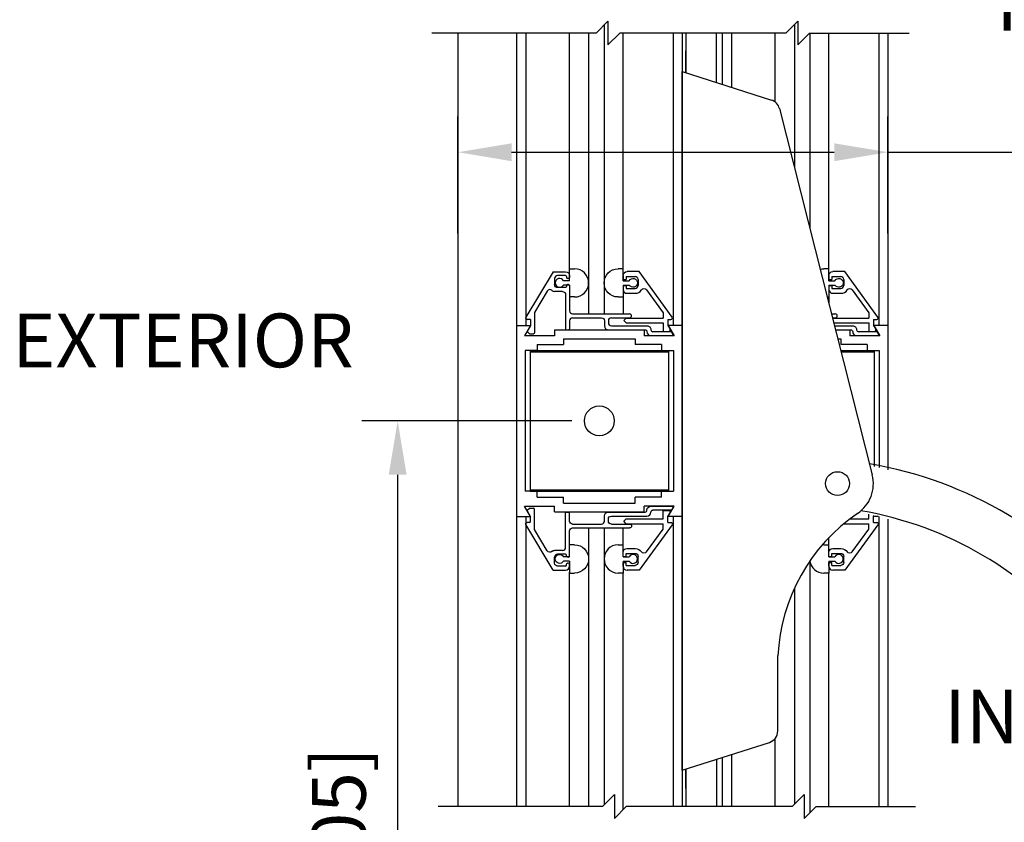
# Model space of a CAD drawing. Extents: x 116 to 1329, y 793 to 1141.
# Drawn here: x 1216 to 1226, y 1074 to 1083 of the extents above; entities that cross this region are included whole.
import ezdxf

# ---------------------------------------------------------------- set-up
doc = ezdxf.new("R2010")
doc.units = 0
doc.header["$MEASUREMENT"] = 0
doc.header["$PDMODE"] = 2
doc.header["$PDSIZE"] = -2
doc.layers.get('DEFPOINTS').update_dxf_attribs({"linetype": 'CONTINUOUS'})
for name, color, linetype in [('G-DETL-DIMS', 31, 'CONTINUOUS'), ('G-DETL-FINE', 32, 'CONTINUOUS'), ('G-DETL-TEXT', 31, 'CONTINUOUS')]:
    doc.layers.add(name, color=color, linetype=linetype)
doc.styles.get("Standard").update_dxf_attribs({"font": 'romans.shx'})
doc.dimstyles.new('DIM6', dxfattribs={"dimscale": 6, "dimtxt": 0.09375, "dimasz": 0.09375, "dimexe": 0.0625, "dimexo": 0.03125, "dimgap": 0.03125, "dimtad": 1, "dimdec": 3, "dimzin": 4, "dimdsep": 46, "dimlunit": 5, "dimtxsty": 'Standard', "dimcen": -0.0625, "dimadec": 0, "dimazin": 0, "dimtfac": 1, "dimtdec": 3, "dimtofl": 0, "dimtmove": 0, "dimatfit": 3, "dimfxl": 0.06, "dimfrac": 2, "dimtolj": 1, "dimtzin": 4, "dimarcsym": 0})

# ---------------------------------------------------------------- blocks, each defined once
blk = doc.blocks.new('*D78')
at = {"layer": 'DEFPOINTS', "color": 0, "transparency": 16777216}
for p in [(1224.96, 1081.467), (1220.46, 1080.429), (1224.96, 1080.429)]:
    blk.add_point(p, dxfattribs=at)
at = {"layer": 'G-DETL-DIMS', "color": 0, "lineweight": -2, "transparency": 16777216}
for p, q in [((1220.46, 1080.617), (1220.46, 1081.842)), ((1224.96, 1080.617), (1224.96, 1081.842)), ((1221.022, 1081.467), (1224.397, 1081.467)), ((1224.96, 1081.467), (1231.737, 1081.467))]:
    blk.add_line(p, q, dxfattribs=at)
at = {"layer": 'G-DETL-DIMS', "color": 0, "transparency": 16777216}
for points in [[(1221.022, 1081.56), (1221.022, 1081.373), (1220.46, 1081.467)], [(1224.397, 1081.56), (1224.397, 1081.373), (1224.96, 1081.467)]]:
    blk.add_solid(points, dxfattribs=at)
at = {"layer": 'G-DETL-DIMS', "color": 0, "transparency": 16777216, "insert": (1228.629, 1082.551), "char_height": 0.5625, "attachment_point": 5}
blk.add_mtext('\\A1;FRAME WIDTH\\P4 1/2" [114]', dxfattribs=at)
blk = doc.blocks.new('*D79')
at = {"layer": 'DEFPOINTS', "color": 0, "transparency": 16777216}
for p in [(1223.065, 1088.122), (1233.684, 1088.122), (1224.96, 1068.93)]:
    blk.add_point(p, dxfattribs=at)
at = {"layer": 'G-DETL-DIMS', "color": 0, "lineweight": -2, "transparency": 16777216}
for p, q in [((1223.252, 1088.122), (1234.059, 1088.122)), ((1233.684, 1069.492), (1233.684, 1087.559)), ((1225.147, 1068.93), (1234.059, 1068.93))]:
    blk.add_line(p, q, dxfattribs=at)
at = {"layer": 'G-DETL-DIMS', "color": 0, "transparency": 16777216}
for points in [[(1233.59, 1087.559), (1233.777, 1087.559), (1233.684, 1088.122)], [(1233.59, 1069.492), (1233.777, 1069.492), (1233.684, 1068.93)]]:
    blk.add_solid(points, dxfattribs=at)
at = {"layer": 'G-DETL-DIMS', "color": 0, "transparency": 16777216, "insert": (1233.068, 1078.526), "char_height": 0.5625, "attachment_point": 5, "rotation": 90}
blk.add_mtext('\\A1;83" [2108] CLEAR OPENING', dxfattribs=at)
blk = doc.blocks.new('*D80')
at = {"layer": 'DEFPOINTS', "color": 0, "transparency": 16777216}
for p in [(1219.83, 1078.655), (1221.838, 1078.655), (1220.46, 1068.93)]:
    blk.add_point(p, dxfattribs=at)
at = {"layer": 'G-DETL-DIMS', "color": 0, "lineweight": -2, "transparency": 16777216}
for p, q in [((1221.651, 1078.655), (1219.455, 1078.655)), ((1219.83, 1069.492), (1219.83, 1078.092)), ((1220.272, 1068.93), (1219.455, 1068.93))]:
    blk.add_line(p, q, dxfattribs=at)
at = {"layer": 'G-DETL-DIMS', "color": 0, "transparency": 16777216}
for points in [[(1219.736, 1078.092), (1219.923, 1078.092), (1219.83, 1078.655)], [(1219.736, 1069.492), (1219.923, 1069.492), (1219.83, 1068.93)]]:
    blk.add_solid(points, dxfattribs=at)
at = {"layer": 'G-DETL-DIMS', "color": 0, "transparency": 16777216, "insert": (1219.214, 1072.771), "char_height": 0.5625, "attachment_point": 5, "rotation": 90}
blk.add_mtext('\\A1;43 1/2" [1105]', dxfattribs=at)
blk = doc.blocks.new('*D82')
at = {"layer": 'DEFPOINTS', "color": 0, "transparency": 16777216}
for p in [(1224.96, 1097.122), (1235.493, 1097.122), (1224.96, 1068.93)]:
    blk.add_point(p, dxfattribs=at)
at = {"layer": 'G-DETL-DIMS', "color": 0, "lineweight": -2, "transparency": 16777216}
for p, q in [((1225.147, 1097.122), (1235.868, 1097.122)), ((1235.493, 1069.492), (1235.493, 1096.559)), ((1225.147, 1068.93), (1235.868, 1068.93))]:
    blk.add_line(p, q, dxfattribs=at)
at = {"layer": 'G-DETL-DIMS', "color": 0, "transparency": 16777216}
for points in [[(1235.399, 1096.559), (1235.587, 1096.559), (1235.493, 1097.122)], [(1235.399, 1069.492), (1235.587, 1069.492), (1235.493, 1068.93)]]:
    blk.add_solid(points, dxfattribs=at)
at = {"layer": 'G-DETL-DIMS', "color": 0, "transparency": 16777216, "insert": (1234.877, 1083.026), "char_height": 0.5625, "attachment_point": 5, "rotation": 90}
blk.add_mtext('\\A1;92" [2337] PACKAGE HEIGHT', dxfattribs=at)
blk = doc.blocks.new('*D85')
at = {"layer": 'DEFPOINTS', "color": 0, "transparency": 16777216}
for p in [(1224.96, 1097.372), (1236.965, 1097.372), (1224.96, 1068.93)]:
    blk.add_point(p, dxfattribs=at)
at = {"layer": 'G-DETL-DIMS', "color": 0, "lineweight": -2, "transparency": 16777216}
for p, q in [((1225.147, 1097.372), (1237.34, 1097.372)), ((1236.965, 1069.492), (1236.965, 1096.809)), ((1225.147, 1068.93), (1237.34, 1068.93))]:
    blk.add_line(p, q, dxfattribs=at)
at = {"layer": 'G-DETL-DIMS', "color": 0, "transparency": 16777216}
for points in [[(1236.872, 1096.809), (1237.059, 1096.809), (1236.965, 1097.372)], [(1236.872, 1069.492), (1237.059, 1069.492), (1236.965, 1068.93)]]:
    blk.add_solid(points, dxfattribs=at)
at = {"layer": 'G-DETL-DIMS', "color": 0, "transparency": 16777216, "insert": (1236.497, 1083.151), "char_height": 0.5625, "attachment_point": 5, "rotation": 90}
blk.add_mtext('\\A1;ROUGH OPENING', dxfattribs=at)

msp = doc.modelspace()

# ---------------------------------------------------------------- linework, layer by layer
at = {"layer": 'G-DETL-FINE'}
for p, q in [((1221.9895, 1082.7982), (1221.9895, 1079.7751)), ((1223.9803, 1082.804), (1223.9803, 1081.3087)), ((1220.4597, 1082.7141), (1220.4597, 1074.62)), ((1221.0723, 1082.7141), (1221.0723, 1074.62)), ((1221.1711, 1082.7141), (1221.1711, 1079.6547)), ((1221.6279, 1080.2371), (1221.6279, 1082.7141)), ((1221.8279, 1082.7141), (1221.8279, 1079.7751)), ((1222.1895, 1080.2469), (1222.1895, 1082.7141)), ((1222.7107, 1082.7141), (1222.7107, 1079.6547)), ((1222.8073, 1082.7141), (1222.8073, 1074.62)), ((1222.8447, 1082.7141), (1222.8447, 1082.299)), ((1223.1647, 1082.1967), (1223.1647, 1082.7141)), ((1223.2247, 1082.7141), (1223.2247, 1082.1776)), ((1223.3235, 1082.7141), (1223.3235, 1082.146)), ((1223.7803, 1081.9919), (1223.7803, 1082.7141)), ((1224.1419, 1082.7141), (1224.1419, 1080.671)), ((1224.3419, 1080.2469), (1224.3419, 1082.7141)), ((1224.8631, 1082.7141), (1224.8631, 1079.6547)), ((1224.9597, 1082.7141), (1224.9597, 1078.1441)), ((1222.8447, 1082.299), (1222.8447, 1082.5263)), ((1222.8073, 1074.9984), (1222.8073, 1082.3109)), ((1222.8073, 1082.3109), (1223.7413, 1082.0126)), ((1223.8244, 1081.9242), (1224.7958, 1078.0905)), ((1221.4573, 1080.2161), (1221.1711, 1079.7399)), ((1221.4573, 1080.2161), (1221.5869, 1080.2161)), ((1221.5869, 1080.1751), (1221.5019, 1080.1751)), ((1221.6279, 1080.1223), (1221.6279, 1080.2469)), ((1221.6279, 1080.2469), (1221.6809, 1080.2469)), ((1221.6279, 1080.1751), (1221.6279, 1080.1541)), ((1222.1895, 1080.2469), (1222.1365, 1080.2469)), ((1222.1893, 1080.1761), (1222.1893, 1080.1349)), ((1222.1895, 1080.1223), (1222.1895, 1080.2469)), ((1222.3559, 1080.2171), (1222.2303, 1080.2171)), ((1222.7019, 1079.7419), (1222.3559, 1080.2171)), ((1224.3419, 1080.2469), (1224.2889, 1080.2469)), ((1224.3417, 1080.1761), (1224.3417, 1080.1349)), ((1224.3419, 1080.1223), (1224.3419, 1080.2469)), ((1224.5083, 1080.2171), (1224.3827, 1080.2171)), ((1224.8543, 1079.7419), (1224.5083, 1080.2171)), ((1221.4719, 1080.1451), (1221.4719, 1080.0811)), ((1221.6279, 1080.1223), (1221.5647, 1080.1223)), ((1221.6279, 1080.0763), (1221.5647, 1080.0763)), ((1221.5969, 1080.1651), (1221.5969, 1080.1541)), ((1221.5969, 1080.0711), (1221.5969, 1080.0601)), ((1221.6179, 1080.1441), (1221.6069, 1080.1441)), ((1221.6179, 1080.0811), (1221.6069, 1080.0811)), ((1221.6279, 1080.0763), (1221.6279, 1079.9519)), ((1221.6279, 1080.0711), (1221.6279, 1079.8061)), ((1222.1893, 1080.1349), (1222.2203, 1080.1349)), ((1222.1893, 1080.0723), (1222.1893, 1080.0311)), ((1222.1893, 1080.0723), (1222.2203, 1080.0723)), ((1222.1895, 1080.1223), (1222.2525, 1080.1223)), ((1222.1895, 1080.0763), (1222.1895, 1079.7751)), ((1222.1895, 1080.0763), (1222.2525, 1080.0763)), ((1222.2203, 1080.1661), (1222.3143, 1080.1661)), ((1222.2203, 1080.1661), (1222.2203, 1080.1349)), ((1222.2203, 1080.0723), (1222.2203, 1080.0411)), ((1222.3453, 1080.1351), (1222.3453, 1080.0721)), ((1224.3417, 1080.1349), (1224.3727, 1080.1349)), ((1224.3417, 1080.0723), (1224.3417, 1080.0311)), ((1224.3417, 1080.0723), (1224.3727, 1080.0723)), ((1224.3419, 1080.1223), (1224.4049, 1080.1223)), ((1224.3419, 1080.0763), (1224.4049, 1080.0763)), ((1224.3419, 1080.0763), (1224.3419, 1079.8818)), ((1224.3727, 1080.1661), (1224.4667, 1080.1661)), ((1224.3727, 1080.1661), (1224.3727, 1080.1349)), ((1224.3727, 1080.0723), (1224.3727, 1080.0411)), ((1224.4977, 1080.1351), (1224.4977, 1080.0721)), ((1221.3953, 1080.0139), (1221.2609, 1079.7903)), ((1221.5559, 1080.0091), (1221.4719, 1080.0091)), ((1221.5869, 1080.0501), (1221.5029, 1080.0501)), ((1221.5869, 1079.9783), (1221.5869, 1079.6181)), ((1222.2203, 1080.0411), (1222.3143, 1080.0411)), ((1222.2303, 1079.9901), (1222.3143, 1079.9901)), ((1222.4323, 1080.0257), (1222.6063, 1079.7867)), ((1224.3727, 1080.0411), (1224.4667, 1080.0411)), ((1224.3827, 1079.9901), (1224.4667, 1079.9901)), ((1224.5847, 1080.0257), (1224.7587, 1079.7867)), ((1221.6809, 1079.9519), (1221.6279, 1079.9519)), ((1222.1365, 1079.9519), (1222.1895, 1079.9519)), ((1224.3242, 1079.9519), (1224.3419, 1079.9519)), ((1221.2609, 1079.7903), (1221.2609, 1079.5771)), ((1221.6589, 1079.7751), (1222.2563, 1079.7751)), ((1222.6063, 1079.7867), (1222.6063, 1079.7311)), ((1224.369, 1079.7751), (1224.4087, 1079.7751)), ((1224.7587, 1079.7867), (1224.7587, 1079.7311)), ((1221.0723, 1079.6547), (1221.0723, 1077.6547)), ((1221.0723, 1079.6547), (1221.2207, 1079.6547)), ((1221.2207, 1079.6547), (1221.1585, 1079.5467)), ((1221.2199, 1079.7161), (1221.1845, 1079.7161)), ((1221.2199, 1079.6541), (1221.1879, 1079.5987)), ((1221.2199, 1079.7161), (1221.2199, 1079.6541)), ((1221.6279, 1079.7031), (1221.6279, 1079.6181)), ((1221.6589, 1079.7341), (1221.9629, 1079.7341)), ((1221.9939, 1079.7031), (1221.9939, 1079.6491)), ((1222.0349, 1079.7031), (1222.0349, 1079.6821)), ((1222.0659, 1079.7341), (1222.2563, 1079.7341)), ((1222.2203, 1079.7311), (1222.1947, 1079.7057)), ((1222.1947, 1079.7057), (1222.2203, 1079.6801)), ((1222.2203, 1079.7311), (1222.6063, 1079.7311)), ((1222.2203, 1079.6801), (1222.6063, 1079.6801)), ((1222.6063, 1079.6801), (1222.6063, 1079.5921)), ((1222.6573, 1079.7171), (1222.6893, 1079.7171)), ((1222.6573, 1079.7171), (1222.6573, 1079.6547)), ((1222.6573, 1079.6547), (1222.6797, 1079.6155)), ((1222.8073, 1079.6547), (1222.6587, 1079.6547)), ((1222.6587, 1079.6547), (1222.7211, 1079.5467)), ((1222.8073, 1079.6547), (1222.8073, 1077.6547)), ((1224.3794, 1079.7341), (1224.4087, 1079.7341)), ((1224.3801, 1079.7311), (1224.7587, 1079.7311)), ((1224.3931, 1079.6801), (1224.7587, 1079.6801)), ((1224.7587, 1079.6801), (1224.7587, 1079.5921)), ((1224.8097, 1079.7171), (1224.8417, 1079.7171)), ((1224.8097, 1079.7171), (1224.8097, 1079.6547)), ((1224.8097, 1079.6547), (1224.8321, 1079.6155)), ((1224.9597, 1079.6547), (1224.8111, 1079.6547)), ((1224.8111, 1079.6547), (1224.8735, 1079.5467)), ((1224.9597, 1079.6547), (1224.9597, 1078.1441)), ((1221.1895, 1079.5867), (1221.2061, 1079.5701)), ((1221.2131, 1079.5671), (1221.2509, 1079.5671)), ((1221.4717, 1079.6077), (1222.4077, 1079.6077)), ((1221.4717, 1079.6077), (1221.4717, 1079.5467)), ((1221.5969, 1079.6081), (1221.6179, 1079.6081)), ((1222.0349, 1079.6081), (1222.4181, 1079.6081)), ((1222.0659, 1079.6511), (1222.4381, 1079.6511)), ((1222.4077, 1079.6077), (1222.4077, 1079.5467)), ((1222.4381, 1079.5881), (1222.4381, 1079.5881)), ((1222.4791, 1079.6101), (1222.4791, 1079.6081)), ((1222.6901, 1079.5881), (1222.4991, 1079.5881)), ((1222.6063, 1079.5921), (1222.6663, 1079.5921)), ((1222.7109, 1079.5621), (1222.6989, 1079.5831)), ((1224.4004, 1079.6511), (1224.5905, 1079.6511)), ((1224.4113, 1079.6081), (1224.5705, 1079.6081)), ((1224.4114, 1079.6077), (1224.5601, 1079.6077)), ((1224.5601, 1079.6077), (1224.5601, 1079.5467)), ((1224.5905, 1079.5881), (1224.5905, 1079.5881)), ((1224.6315, 1079.6101), (1224.6315, 1079.6081)), ((1224.8425, 1079.5881), (1224.6515, 1079.5881)), ((1224.7587, 1079.5921), (1224.8187, 1079.5921)), ((1224.8633, 1079.5621), (1224.8513, 1079.5831)), ((1221.4717, 1079.5467), (1221.1585, 1079.5467)), ((1221.2901, 1079.4537), (1221.2901, 1079.3911)), ((1221.2901, 1079.4537), (1221.5647, 1079.4537)), ((1221.5647, 1079.5147), (1222.3147, 1079.5147)), ((1221.5647, 1079.5147), (1221.5647, 1079.4537)), ((1222.3147, 1079.5147), (1222.3147, 1079.4537)), ((1222.5895, 1079.4537), (1222.3147, 1079.4537)), ((1222.7211, 1079.5467), (1222.4077, 1079.5467)), ((1222.4791, 1079.5471), (1222.7023, 1079.5471)), ((1222.5895, 1079.4537), (1222.5895, 1079.3911)), ((1224.435, 1079.5147), (1224.4671, 1079.5147)), ((1224.4671, 1079.5147), (1224.4671, 1079.4537)), ((1224.7419, 1079.4537), (1224.4671, 1079.4537)), ((1224.8735, 1079.5467), (1224.5601, 1079.5467)), ((1224.6315, 1079.5471), (1224.8547, 1079.5471)), ((1224.7419, 1079.4537), (1224.7419, 1079.3911)), ((1221.1653, 1079.3911), (1221.1653, 1077.9181)), ((1221.2901, 1079.3911), (1221.1653, 1079.3911)), ((1221.2147, 1079.3911), (1221.2147, 1077.9181)), ((1221.2147, 1079.3911), (1222.6647, 1079.3911)), ((1221.2147, 1079.3771), (1222.6647, 1079.3771)), ((1222.5895, 1079.3911), (1222.7143, 1079.3911)), ((1222.6647, 1079.3911), (1222.6647, 1077.9181)), ((1222.7143, 1079.3911), (1222.7143, 1077.9181)), ((1224.4663, 1079.3911), (1224.8171, 1079.3911)), ((1224.4698, 1079.3771), (1224.8171, 1079.3771)), ((1224.7419, 1079.3911), (1224.8667, 1079.3911)), ((1224.8171, 1079.3911), (1224.8171, 1078.1766)), ((1224.8667, 1079.3911), (1224.8667, 1078.1659)), ((1221.2901, 1077.9181), (1221.1653, 1077.9181)), ((1221.2147, 1077.9321), (1222.6647, 1077.9321)), ((1221.2147, 1077.9181), (1222.6647, 1077.9181)), ((1221.2901, 1077.8557), (1221.2901, 1077.9181)), ((1222.5895, 1077.9181), (1222.7143, 1077.9181)), ((1222.5895, 1077.8557), (1222.5895, 1077.9181)), ((1221.2901, 1077.8557), (1221.5647, 1077.8557)), ((1221.5647, 1077.7947), (1221.5647, 1077.8557)), ((1222.3147, 1077.7947), (1222.3147, 1077.8557)), ((1222.5895, 1077.8557), (1222.3147, 1077.8557)), ((1221.2207, 1077.6547), (1221.1585, 1077.7627)), ((1221.1585, 1077.7627), (1221.4717, 1077.7627)), ((1221.2199, 1077.6551), (1221.1879, 1077.7105)), ((1221.1895, 1077.7225), (1221.2061, 1077.7393)), ((1221.2131, 1077.7421), (1221.2509, 1077.7421)), ((1221.2609, 1077.5191), (1221.2609, 1077.7321)), ((1221.4717, 1077.7017), (1221.4717, 1077.7627)), ((1221.4717, 1077.7017), (1222.4077, 1077.7017)), ((1221.5647, 1077.7947), (1222.3147, 1077.7947)), ((1221.5969, 1077.7011), (1221.6179, 1077.7011)), ((1222.0349, 1077.7011), (1222.4181, 1077.7011)), ((1222.4077, 1077.7017), (1222.4077, 1077.7627)), ((1222.7211, 1077.7627), (1222.4077, 1077.7627)), ((1222.4381, 1077.7211), (1222.4381, 1077.7211)), ((1222.4791, 1077.7621), (1222.7023, 1077.7621)), ((1222.4791, 1077.6993), (1222.4791, 1077.7011)), ((1222.6901, 1077.7211), (1222.4991, 1077.7211)), ((1222.6063, 1077.6291), (1222.6063, 1077.7171)), ((1222.6063, 1077.7171), (1222.6663, 1077.7171)), ((1222.6587, 1077.6547), (1222.7211, 1077.7627)), ((1222.6975, 1077.7623), (1222.7111, 1077.7487)), ((1222.7109, 1077.7471), (1222.6989, 1077.7261)), ((1224.5905, 1077.7211), (1224.5905, 1077.7211)), ((1221.0723, 1077.6547), (1221.2207, 1077.6547)), ((1221.1711, 1077.6547), (1221.1711, 1074.62)), ((1221.2099, 1077.5931), (1221.1845, 1077.5931)), ((1221.2199, 1077.6031), (1221.2199, 1077.6551)), ((1221.5869, 1077.3311), (1221.5869, 1077.6911)), ((1221.6279, 1077.6061), (1221.6279, 1077.6911)), ((1221.9939, 1077.6061), (1221.9939, 1077.6603)), ((1222.0349, 1077.6061), (1222.0349, 1077.6273)), ((1222.0659, 1077.6581), (1222.4381, 1077.6581)), ((1222.1947, 1077.6037), (1222.2203, 1077.6291)), ((1222.2203, 1077.5781), (1222.1947, 1077.6037)), ((1222.2203, 1077.6291), (1222.6063, 1077.6291)), ((1222.6573, 1077.6547), (1222.6797, 1077.6937)), ((1222.6573, 1077.5921), (1222.6573, 1077.6547)), ((1222.8073, 1077.6547), (1222.6587, 1077.6547)), ((1222.7107, 1077.6547), (1222.7107, 1074.62)), ((1224.5613, 1077.6291), (1224.7587, 1077.6291)), ((1224.7587, 1077.6291), (1224.7587, 1077.6777)), ((1224.8097, 1077.6547), (1224.8155, 1077.6646)), ((1224.8097, 1077.5921), (1224.8097, 1077.6547)), ((1224.8111, 1077.6547), (1224.8167, 1077.6643)), ((1224.8562, 1077.6547), (1224.8111, 1077.6547)), ((1224.8631, 1077.6547), (1224.8631, 1074.62)), ((1224.9597, 1077.6272), (1224.9597, 1074.62)), ((1221.4573, 1077.0931), (1221.1711, 1077.5695)), ((1221.3953, 1077.2953), (1221.2609, 1077.5191)), ((1221.6279, 1077.2381), (1221.6279, 1077.5031)), ((1221.6589, 1077.5751), (1221.9629, 1077.5751)), ((1221.6589, 1077.5341), (1222.2563, 1077.5341)), ((1221.8279, 1077.5341), (1221.8279, 1074.62)), ((1221.9895, 1077.5341), (1221.9895, 1074.6377)), ((1222.0659, 1077.5751), (1222.2563, 1077.5751)), ((1222.1895, 1077.2329), (1222.1895, 1077.5341)), ((1222.2203, 1077.5781), (1222.6063, 1077.5781)), ((1222.7019, 1077.5673), (1222.3559, 1077.0921)), ((1222.4323, 1077.2837), (1222.6063, 1077.5227)), ((1222.6063, 1077.5227), (1222.6063, 1077.5781)), ((1222.6573, 1077.5921), (1222.6893, 1077.5921)), ((1224.4974, 1077.5781), (1224.7587, 1077.5781)), ((1224.8543, 1077.5673), (1224.5083, 1077.0921)), ((1224.5847, 1077.2837), (1224.7587, 1077.5227)), ((1224.7587, 1077.5227), (1224.7587, 1077.5781)), ((1224.8097, 1077.5921), (1224.8417, 1077.5921)), ((1224.3419, 1077.2329), (1224.3419, 1077.4332)), ((1221.5559, 1077.3001), (1221.4719, 1077.3001)), ((1221.6279, 1077.2329), (1221.6279, 1077.3575)), ((1221.6809, 1077.3575), (1221.6279, 1077.3575)), ((1222.1365, 1077.3575), (1222.1895, 1077.3575)), ((1222.2303, 1077.3191), (1222.3143, 1077.3191)), ((1224.2889, 1077.3575), (1224.3419, 1077.3575)), ((1224.3827, 1077.3191), (1224.4667, 1077.3191)), ((1221.4719, 1077.1651), (1221.4719, 1077.2281)), ((1221.5869, 1077.2591), (1221.5029, 1077.2591)), ((1221.6279, 1077.2329), (1221.5647, 1077.2329)), ((1221.6279, 1077.1869), (1221.5647, 1077.1869)), ((1221.5969, 1077.2381), (1221.5969, 1077.2491)), ((1221.6179, 1077.2281), (1221.6069, 1077.2281)), ((1221.6279, 1077.1869), (1221.6279, 1077.0625)), ((1222.1893, 1077.2369), (1222.1893, 1077.2781)), ((1222.1893, 1077.2369), (1222.2203, 1077.2369)), ((1222.1895, 1077.2329), (1222.2525, 1077.2329)), ((1222.1895, 1077.1869), (1222.1895, 1077.0625)), ((1222.1895, 1077.1869), (1222.2525, 1077.1869)), ((1222.2203, 1077.2369), (1222.2203, 1077.2681)), ((1222.2203, 1077.2681), (1222.3143, 1077.2681)), ((1222.3453, 1077.1741), (1222.3453, 1077.2371)), ((1224.1419, 1077.1874), (1224.1419, 1074.5551)), ((1224.3417, 1077.2369), (1224.3417, 1077.2781)), ((1224.3417, 1077.2369), (1224.3727, 1077.2369)), ((1224.3419, 1077.2329), (1224.4049, 1077.2329)), ((1224.3419, 1077.1869), (1224.4049, 1077.1869)), ((1224.3419, 1077.1869), (1224.3419, 1077.0625)), ((1224.3727, 1077.2681), (1224.4667, 1077.2681)), ((1224.3727, 1077.2369), (1224.3727, 1077.2681)), ((1224.4977, 1077.1741), (1224.4977, 1077.2371)), ((1221.4573, 1077.0931), (1221.5869, 1077.0931)), ((1221.5869, 1077.1341), (1221.5029, 1077.1341)), ((1221.5969, 1077.1441), (1221.5969, 1077.1551)), ((1221.6179, 1077.1651), (1221.6069, 1077.1651)), ((1221.6279, 1077.1341), (1221.6279, 1077.1551)), ((1222.1893, 1077.1331), (1222.1893, 1077.1743)), ((1222.1893, 1077.1743), (1222.2203, 1077.1743)), ((1222.2203, 1077.1431), (1222.2203, 1077.1743)), ((1222.2203, 1077.1431), (1222.3143, 1077.1431)), ((1222.3559, 1077.0921), (1222.2303, 1077.0921)), ((1224.3417, 1077.1331), (1224.3417, 1077.1743)), ((1224.3417, 1077.1743), (1224.3727, 1077.1743)), ((1224.3727, 1077.1431), (1224.3727, 1077.1743)), ((1224.3727, 1077.1431), (1224.4667, 1077.1431)), ((1224.5083, 1077.0921), (1224.3827, 1077.0921)), ((1221.6279, 1074.62), (1221.6279, 1077.0721)), ((1221.6279, 1077.0625), (1221.6809, 1077.0625)), ((1222.1895, 1077.0625), (1222.1365, 1077.0625)), ((1222.1895, 1074.5877), (1222.1895, 1077.0625)), ((1224.3419, 1077.0625), (1224.2889, 1077.0625)), ((1224.3419, 1074.62), (1224.3419, 1077.0625)), ((1223.9803, 1076.9022), (1223.9803, 1074.6435)), ((1223.8073, 1075.4092), (1223.8073, 1076.1974)), ((1223.7803, 1074.62), (1223.7803, 1075.3316)), ((1222.8073, 1074.9984), (1223.7204, 1075.2901)), ((1223.2247, 1075.1318), (1223.2247, 1074.62)), ((1223.3235, 1075.1633), (1223.3235, 1074.62)), ((1223.1647, 1075.1126), (1223.1647, 1074.62)), ((1222.8447, 1074.8077), (1222.8447, 1075.0104)), ((1222.8447, 1075.0104), (1222.8447, 1074.62))]:
    msp.add_line(p, q, dxfattribs=at)
for centre, radius in [((1221.9397, 1078.6547), 0.1562), ((1224.4323, 1077.9984), 0.125)]:
    msp.add_circle(centre, radius, dxfattribs=at)
for centre, radius, start, end in [((1223.7032, 1081.8935), 0.125, 14.21972, 72.28259), ((1221.5019, 1080.1451), 0.03, 90, 180), ((1221.6803, 1080.0993), 0.1476, 270.2002, 89.7949), ((1221.5243, 1080.0993), 0.0466, 29.6436, 330.3515), ((1221.6069, 1080.1541), 0.01, 180, 270), ((1221.6069, 1080.0711), 0.01, 90, 180), ((1222.3143, 1080.1351), 0.031, 0, 90), ((1222.3143, 1080.0721), 0.031, 270, 0), ((1224.4667, 1080.1351), 0.031, 0, 90), ((1224.4667, 1080.0721), 0.031, 270, 0), ((1221.4221, 1079.9979), 0.0312, 46.4265, 149), ((1221.4719, 1080.0501), 0.041, 229.927, 270), ((1222.2303, 1080.0311), 0.041, 180, 270), ((1222.3143, 1080.0721), 0.082, 270, 325.028), ((1222.4071, 1080.0073), 0.0312, 36.0517, 145.0276), ((1224.3827, 1080.0311), 0.041, 180, 270), ((1224.4667, 1080.0721), 0.082, 270, 325.028), ((1224.5595, 1080.0073), 0.0312, 36.0517, 145.0276), ((1221.6589, 1079.8061), 0.031, 180, 270), ((1222.2563, 1079.7547), 0.0204, 270, 90), ((1224.4087, 1079.7547), 0.0204, 270, 90), ((1221.1845, 1079.7317), 0.0156, 149, 270), ((1221.6589, 1079.7031), 0.031, 90, 180), ((1222.0659, 1079.7031), 0.031, 90, 180), ((1222.0659, 1079.6821), 0.031, 180.1472, 270), ((1222.6893, 1079.7327), 0.0156, 270, 36.053), ((1224.8417, 1079.7327), 0.0156, 270, 36.053), ((1221.1965, 1079.5937), 0.01, 150.0003, 224.9986), ((1221.2131, 1079.5771), 0.01, 225.0034, 270.0002), ((1221.5969, 1079.6181), 0.01, 180, 270), ((1222.0349, 1079.6491), 0.041, 180, 270), ((1222.4791, 1079.5881), 0.041, 180, 270), ((1222.4991, 1079.6081), 0.02, 180, 270), ((1222.6663, 1079.6077), 0.0156, 270, 30.0015), ((1222.6901, 1079.5781), 0.01, 30.0008, 90.0002), ((1224.6315, 1079.5881), 0.041, 180, 270), ((1224.6515, 1079.6081), 0.02, 180, 270), ((1224.8187, 1079.6077), 0.0156, 270, 30.0015), ((1224.8425, 1079.5781), 0.01, 30.0008, 90.0002), ((1224.0421, 1073.993), 4.2744, 38.80768, 80.23964), ((1224.4323, 1077.9984), 0.375, 303.70471, 14.21972), ((1221.2509, 1077.7321), 0.01, 0, 90), ((1221.6179, 1077.6911), 0.01, 0, 90), ((1222.4181, 1077.7211), 0.02, 270, 0), ((1222.4381, 1077.6991), 0.041, 270.1339, 0.1339), ((1222.7023, 1077.7521), 0.01, 330.0001, 90.0005), ((1224.0421, 1073.993), 3.7744, 38.80768, 80.3252), ((1221.2099, 1077.6031), 0.01, 270, 0), ((1221.9629, 1077.6061), 0.031, 270, 0), ((1225.7308, 1076.0989), 1.926, 124.48091, 177.06624), ((1224.5905, 1077.6991), 0.041, 287.41346, 323.53045), ((1221.5559, 1077.3311), 0.031, 270, 359.8528), ((1222.1369, 1077.2099), 0.1476, 90.2026, 269.7974), ((1224.2893, 1077.2099), 0.1476, 90.2026, 96.70969), ((1221.5029, 1077.2281), 0.031, 90, 180), ((1221.5869, 1077.2491), 0.01, 0, 90), ((1221.6179, 1077.2381), 0.01, 270, 0), ((1222.2929, 1077.2099), 0.0466, 209.646, 150.3539), ((1224.2893, 1077.2099), 0.1476, 188.04252, 269.7974), ((1224.4453, 1077.2099), 0.0466, 209.646, 150.3539), ((1221.5869, 1077.1441), 0.01, 270, 0), ((1221.5869, 1077.1341), 0.041, 270, 0), ((1221.6179, 1077.1551), 0.01, 0, 90), ((1222.2303, 1077.1331), 0.041, 180, 270), ((1224.3827, 1077.1331), 0.041, 180, 270), ((1223.6823, 1075.4092), 0.125, 287.71741, 0)]:
    msp.add_arc(centre, radius, start, end, dxfattribs=at)
at = {"layer": 'G-DETL-FINE', "extrusion": (0, 0, -1)}
for centre, radius, start, end in [((-1221.5869, 1080.1751), 0.041, 90, 180), ((-1221.5869, 1080.1651), 0.01, 90, 180), ((-1222.1369, 1080.0993), 0.1476, 270.2026, 89.7974), ((-1222.2303, 1080.1761), 0.041, 0, 90), ((-1224.2893, 1080.0993), 0.1476, 74.83462, 89.7974), ((-1224.3827, 1080.1761), 0.041, 0, 90), ((-1221.5029, 1080.0811), 0.031, 270, 0), ((-1221.6179, 1080.1541), 0.01, 180, 270), ((-1221.6179, 1080.0711), 0.01, 90, 180), ((-1222.2929, 1080.0993), 0.0466, 29.646, 330.3539), ((-1224.4453, 1080.0993), 0.0466, 29.646, 330.3539), ((-1221.5559, 1079.9781), 0.031, 90, 179.8528), ((-1221.5869, 1080.0601), 0.01, 180, 270), ((-1221.9629, 1079.7031), 0.031, 90, 180), ((-1221.2509, 1079.5771), 0.01, 180, 270), ((-1221.6179, 1079.6181), 0.01, 180, 270), ((-1222.4181, 1079.5881), 0.02, 90, 180), ((-1222.4381, 1079.6101), 0.041, 90.1339, 180.1339), ((-1222.7023, 1079.5571), 0.01, 150, 270.0004), ((-1224.5705, 1079.5881), 0.02, 90, 180), ((-1224.5905, 1079.6101), 0.041, 90.1339, 180.1339), ((-1224.8547, 1079.5571), 0.01, 150, 270.0004), ((-1221.1965, 1077.7155), 0.01, 330.0003, 44.9986), ((-1221.2131, 1077.7321), 0.01, 45.0034, 90.0002), ((-1221.5969, 1077.6911), 0.01, 0, 90), ((-1222.0349, 1077.6601), 0.041, 0, 90), ((-1222.4791, 1077.7211), 0.041, 0, 90), ((-1222.4991, 1077.7011), 0.02, 0, 90), ((-1222.6663, 1077.7015), 0.0156, 90, 210.0015), ((-1222.6901, 1077.7311), 0.01, 210.0008, 270.0002), ((-1221.1845, 1077.5775), 0.0156, 329, 90), ((-1221.6589, 1077.6061), 0.031, 270, 0), ((-1222.0659, 1077.6271), 0.031, 0.1472, 90), ((-1222.0659, 1077.6061), 0.031, 270, 0), ((-1221.6589, 1077.5031), 0.031, 0, 90), ((-1222.2563, 1077.5547), 0.0204, 90, 270), ((-1222.6893, 1077.5765), 0.0156, 90, 216.0529), ((-1224.8417, 1077.5765), 0.0156, 90, 216.0529), ((-1221.4221, 1077.3115), 0.0312, 226.4265, 329), ((-1221.4719, 1077.2591), 0.041, 49.9269, 90), ((-1221.6803, 1077.2099), 0.1476, 90.2002, 269.7949), ((-1222.2303, 1077.2781), 0.041, 0, 90), ((-1222.3143, 1077.2371), 0.082, 90, 145.0281), ((-1222.4071, 1077.3021), 0.0312, 216.0517, 325.0276), ((-1224.3827, 1077.2781), 0.041, 0, 90), ((-1224.4667, 1077.2371), 0.082, 90, 145.0281), ((-1224.5595, 1077.3021), 0.0312, 216.0517, 325.0276), ((-1221.5243, 1077.2099), 0.0466, 209.6436, 150.3515), ((-1221.6069, 1077.2381), 0.01, 270, 0), ((-1222.3143, 1077.2371), 0.031, 90, 180), ((-1224.4667, 1077.2371), 0.031, 90, 180), ((-1221.5029, 1077.1651), 0.031, 270, 0), ((-1221.6069, 1077.1551), 0.01, 0, 90), ((-1222.3143, 1077.1741), 0.031, 180, 270), ((-1224.4667, 1077.1741), 0.031, 180, 270)]:
    msp.add_arc(centre, radius, start, end, dxfattribs=at)
at = {"layer": 'G-DETL-TEXT'}
for p, q in [((1221.9054, 1082.7141), (1222.0304, 1082.8391)), ((1222.0304, 1082.8391), (1222.0304, 1082.5891)), ((1223.8904, 1082.7141), (1224.0154, 1082.8391)), ((1224.0154, 1082.8391), (1224.0154, 1082.5891)), ((1221.9054, 1082.7141), (1220.1874, 1082.7141)), ((1222.0304, 1082.5891), (1222.1554, 1082.7141)), ((1223.8904, 1082.7141), (1222.1554, 1082.7141)), ((1224.0154, 1082.5891), (1224.1404, 1082.7141)), ((1224.1404, 1082.7141), (1225.182, 1082.7141)), ((1221.9718, 1074.62), (1222.0968, 1074.745)), ((1222.0968, 1074.745), (1222.0968, 1074.495)), ((1223.9568, 1074.62), (1224.0818, 1074.745)), ((1224.0818, 1074.745), (1224.0818, 1074.495)), ((1221.9718, 1074.62), (1220.2539, 1074.62)), ((1222.0968, 1074.495), (1222.2218, 1074.62)), ((1223.9568, 1074.62), (1222.2218, 1074.62)), ((1224.0818, 1074.495), (1224.2068, 1074.62)), ((1224.2068, 1074.62), (1225.2484, 1074.62))]:
    msp.add_line(p, q, dxfattribs=at)

# ---------------------------------------------------------------- texts
at = {"layer": 'G-DETL-DIMS'}
for s, p in [('EXTERIOR', (1215.7975, 1079.2158)), ('INTERIOR', (1225.5494, 1075.28))]:
    msp.add_text(s, height=0.5625, dxfattribs=at).set_placement(p)

# ---------------------------------------------------------------- dimensions: what is measured, and where the dimension line sits
for base, p1, p2, text, picture, middle in [((1236.9653, 1097.3716), (1224.9597, 1068.9296), (1224.9597, 1097.3716), 'ROUGH OPENING', '*D85', (1236.9653, 1083.1506)), ((1235.4929, 1097.1216), (1224.9597, 1068.9296), (1224.9597, 1097.1216), '92" [2337] PACKAGE HEIGHT', '*D82', (1235.4929, 1083.0256)), ((1233.6837, 1088.1216), (1224.9597, 1068.9296), (1223.0647, 1088.1216), '83" [2108] CLEAR OPENING', '*D79', (1233.6837, 1078.5256)), ((1219.8297, 1078.6547), (1220.4597, 1068.9297), (1221.8383, 1078.6547), '43 1/2" [1105]', '*D80', (1219.8297, 1072.7715))]:
    dim = msp.add_linear_dim(base=base, p1=p1, p2=p2, angle=90, text=text, dimstyle='DIM6', override={"dimpost": '"'}, dxfattribs=at)
    dim.commit()
    dim.dimension.update_dxf_attribs({"geometry": picture, "text_midpoint": middle, "dimtype": 160})
dim = msp.add_linear_dim(base=(1224.9597, 1081.4667), p1=(1220.4597, 1080.4291), p2=(1224.9597, 1080.4291), text='FRAME WIDTH\\P<>', dimstyle='DIM6', override={"dimpost": '"'}, dxfattribs=at)
dim.commit()
dim.dimension.update_dxf_attribs({"geometry": '*D78', "text_midpoint": (1228.6294, 1081.4667), "dimtype": 160})

doc.saveas('drawing.dxf')
